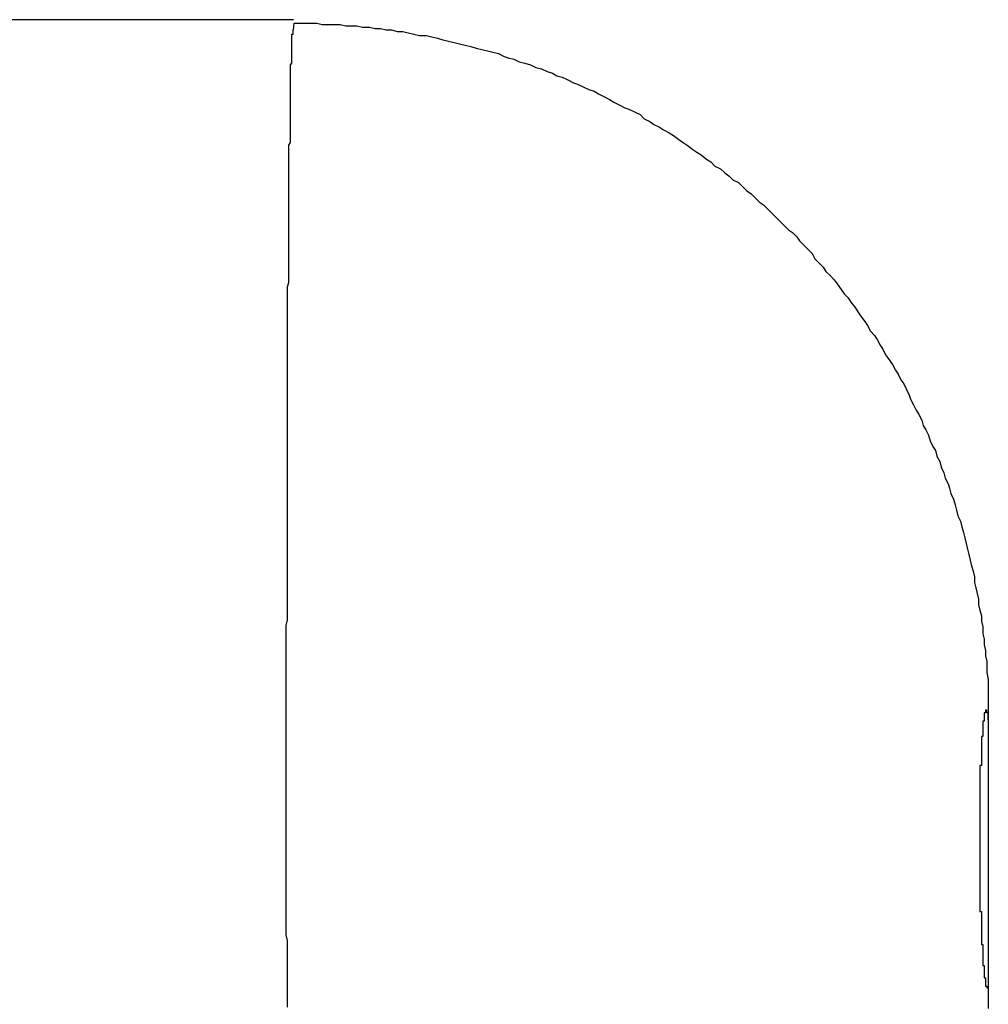
# Model space of a CAD drawing. Extents: x 0 to 1485, y 0 to 1050.
# Drawn here: x 951 to 952, y 587 to 588 of the extents above; entities that cross this region are included whole.
import ezdxf

# ---------------------------------------------------------------- set-up
doc = ezdxf.new("R2010")
doc.units = 0
doc.layers.get('0').update_dxf_attribs({"linetype": 'CONTINUOUS'})

msp = doc.modelspace()

# ---------------------------------------------------------------- linework, layer by layer
for p, q in [((951.4242, 587.67741), (942.42653, 587.67741)), ((951.4242, 587.67008), (951.42467, 587.67488))]:
    msp.add_line(p, q)
for points in [[(951.425, 587.675, 0), (951.429, 587.675, 0), (951.433, 587.675, 0), (951.437, 587.675, 0), (951.441, 587.675, 0), (951.445, 587.674, 0), (951.45, 587.674, 0), (951.454, 587.674, 0), (951.458, 587.674, 0), (951.462, 587.673, 0), (951.466, 587.673, 0), (951.47, 587.673, 0), (951.474, 587.672, 0), (951.479, 587.672, 0), (951.483, 587.671, 0), (951.487, 587.671, 0), (951.491, 587.67, 0), (951.495, 587.67, 0), (951.499, 587.669, 0), (951.503, 587.669, 0), (951.507, 587.668, 0), (951.511, 587.667, 0), (951.515, 587.666, 0), (951.52, 587.666, 0), (951.524, 587.665, 0), (951.528, 587.664, 0), (951.532, 587.663, 0), (951.536, 587.662, 0), (951.54, 587.661, 0), (951.544, 587.66, 0), (951.548, 587.659, 0), (951.552, 587.658, 0), (951.556, 587.657, 0), (951.56, 587.656, 0), (951.564, 587.655, 0), (951.568, 587.654, 0), (951.572, 587.653, 0), (951.576, 587.651, 0), (951.579, 587.65, 0), (951.583, 587.649, 0), (951.587, 587.647, 0), (951.591, 587.646, 0), (951.595, 587.645, 0), (951.599, 587.643, 0), (951.603, 587.642, 0), (951.607, 587.64, 0), (951.611, 587.639, 0), (951.614, 587.637, 0), (951.618, 587.636, 0), (951.622, 587.634, 0), (951.626, 587.632, 0), (951.629, 587.631, 0), (951.633, 587.629, 0), (951.637, 587.627, 0), (951.641, 587.626, 0), (951.644, 587.624, 0), (951.648, 587.622, 0), (951.652, 587.62, 0), (951.655, 587.618, 0), (951.659, 587.616, 0), (951.663, 587.614, 0), (951.666, 587.613, 0), (951.67, 587.611, 0), (951.674, 587.609, 0), (951.677, 587.606, 0), (951.681, 587.604, 0), (951.684, 587.602, 0), (951.688, 587.6, 0), (951.691, 587.598, 0), (951.695, 587.596, 0), (951.698, 587.594, 0), (951.702, 587.591, 0), (951.705, 587.589, 0), (951.708, 587.587, 0), (951.712, 587.584, 0), (951.715, 587.582, 0), (951.718, 587.58, 0), (951.722, 587.577, 0), (951.725, 587.575, 0), (951.728, 587.572, 0), (951.732, 587.57, 0), (951.735, 587.567, 0), (951.738, 587.565, 0), (951.741, 587.562, 0), (951.745, 587.56, 0), (951.748, 587.557, 0), (951.751, 587.554, 0), (951.754, 587.552, 0), (951.757, 587.549, 0), (951.76, 587.546, 0), (951.763, 587.544, 0), (951.766, 587.541, 0), (951.769, 587.538, 0), (951.772, 587.535, 0), (951.775, 587.532, 0), (951.778, 587.529, 0), (951.781, 587.526, 0), (951.784, 587.524, 0), (951.787, 587.521, 0), (951.789, 587.518, 0), (951.792, 587.515, 0), (951.795, 587.512, 0), (951.798, 587.509, 0), (951.8, 587.505, 0), (951.803, 587.502, 0), (951.806, 587.499, 0), (951.808, 587.496, 0), (951.811, 587.493, 0), (951.814, 587.49, 0), (951.816, 587.487, 0), (951.819, 587.483, 0), (951.821, 587.48, 0), (951.824, 587.477, 0), (951.826, 587.474, 0), (951.829, 587.47, 0), (951.831, 587.467, 0), (951.833, 587.464, 0), (951.836, 587.46, 0), (951.838, 587.457, 0), (951.84, 587.453, 0), (951.843, 587.45, 0), (951.845, 587.447, 0), (951.847, 587.443, 0), (951.849, 587.44, 0), (951.851, 587.436, 0), (951.853, 587.433, 0), (951.856, 587.429, 0), (951.858, 587.425, 0), (951.86, 587.422, 0), (951.862, 587.418, 0), (951.864, 587.415, 0), (951.866, 587.411, 0), (951.868, 587.407, 0), (951.869, 587.404, 0), (951.871, 587.4, 0), (951.873, 587.396, 0), (951.875, 587.393, 0), (951.877, 587.389, 0), (951.878, 587.385, 0), (951.88, 587.382, 0), (951.882, 587.378, 0), (951.883, 587.374, 0), (951.885, 587.37, 0), (951.887, 587.367, 0), (951.888, 587.363, 0), (951.89, 587.359, 0), (951.891, 587.355, 0), (951.893, 587.351, 0), (951.894, 587.347, 0), (951.896, 587.343, 0), (951.897, 587.34, 0), (951.898, 587.336, 0), (951.9, 587.332, 0), (951.901, 587.328, 0), (951.902, 587.324, 0), (951.903, 587.32, 0), (951.905, 587.316, 0), (951.906, 587.312, 0), (951.907, 587.308, 0), (951.908, 587.304, 0), (951.909, 587.3, 0), (951.91, 587.296, 0), (951.911, 587.292, 0), (951.912, 587.288, 0), (951.913, 587.284, 0), (951.914, 587.28, 0), (951.915, 587.276, 0), (951.915, 587.272, 0), (951.916, 587.268, 0), (951.917, 587.264, 0), (951.918, 587.26, 0), (951.918, 587.256, 0), (951.919, 587.252, 0), (951.92, 587.248, 0), (951.92, 587.244, 0), (951.921, 587.24, 0), (951.921, 587.235, 0), (951.922, 587.231, 0), (951.922, 587.227, 0), (951.923, 587.223, 0), (951.923, 587.219, 0), (951.924, 587.215, 0), (951.924, 587.211, 0), (951.924, 587.207, 0), (951.925, 587.202, 0), (951.925, 587.198, 0), (951.925, 587.194, 0), (951.925, 587.19, 0), (951.925, 587.186, 0), (951.925, 587.182, 0), (951.925, 587.178, 0), (951.925, 587.173, 0)], [(951.42, 586.966, 0), (951.42, 586.971, 0), (951.42, 586.975, 0), (951.42, 586.979, 0), (951.42, 586.984, 0), (951.42, 586.988, 0), (951.42, 586.992, 0), (951.42, 586.997, 0), (951.42, 587.001, 0), (951.42, 587.005, 0), (951.42, 587.01, 0), (951.42, 587.014, 0), (951.419, 587.018, 0), (951.419, 587.023, 0), (951.419, 587.027, 0), (951.419, 587.032, 0), (951.419, 587.036, 0), (951.419, 587.04, 0), (951.419, 587.045, 0), (951.419, 587.049, 0), (951.419, 587.054, 0), (951.419, 587.058, 0), (951.419, 587.062, 0), (951.419, 587.067, 0), (951.419, 587.071, 0), (951.419, 587.076, 0), (951.419, 587.08, 0), (951.419, 587.084, 0), (951.419, 587.089, 0), (951.419, 587.093, 0), (951.419, 587.098, 0), (951.419, 587.102, 0), (951.419, 587.106, 0), (951.419, 587.111, 0), (951.419, 587.115, 0), (951.419, 587.12, 0), (951.419, 587.124, 0), (951.419, 587.128, 0), (951.419, 587.133, 0), (951.419, 587.137, 0), (951.419, 587.142, 0), (951.419, 587.146, 0), (951.419, 587.15, 0), (951.419, 587.155, 0), (951.419, 587.159, 0), (951.419, 587.163, 0), (951.419, 587.168, 0), (951.419, 587.172, 0), (951.419, 587.177, 0), (951.419, 587.181, 0), (951.419, 587.185, 0), (951.419, 587.19, 0), (951.419, 587.194, 0), (951.419, 587.198, 0), (951.419, 587.203, 0), (951.419, 587.207, 0), (951.419, 587.211, 0), (951.419, 587.216, 0), (951.419, 587.22, 0), (951.419, 587.224, 0), (951.419, 587.228, 0), (951.419, 587.233, 0), (951.419, 587.237, 0), (951.419, 587.241, 0), (951.42, 587.245, 0), (951.42, 587.25, 0), (951.42, 587.254, 0), (951.42, 587.258, 0), (951.42, 587.262, 0), (951.42, 587.267, 0), (951.42, 587.271, 0), (951.42, 587.275, 0), (951.42, 587.279, 0), (951.42, 587.283, 0), (951.42, 587.287, 0), (951.42, 587.292, 0), (951.42, 587.296, 0), (951.42, 587.3, 0), (951.42, 587.304, 0), (951.42, 587.308, 0), (951.42, 587.312, 0), (951.42, 587.316, 0), (951.42, 587.32, 0), (951.42, 587.324, 0), (951.42, 587.328, 0), (951.42, 587.332, 0), (951.42, 587.336, 0), (951.42, 587.34, 0), (951.42, 587.344, 0), (951.42, 587.348, 0), (951.42, 587.352, 0), (951.42, 587.356, 0), (951.42, 587.36, 0), (951.42, 587.364, 0), (951.42, 587.368, 0), (951.42, 587.371, 0), (951.42, 587.375, 0), (951.42, 587.379, 0), (951.42, 587.383, 0), (951.42, 587.387, 0), (951.42, 587.39, 0), (951.42, 587.394, 0), (951.42, 587.398, 0), (951.42, 587.402, 0), (951.42, 587.405, 0), (951.42, 587.409, 0), (951.42, 587.413, 0), (951.42, 587.416, 0), (951.42, 587.42, 0), (951.42, 587.424, 0), (951.42, 587.427, 0), (951.42, 587.431, 0), (951.42, 587.434, 0), (951.42, 587.438, 0), (951.42, 587.441, 0), (951.42, 587.445, 0), (951.42, 587.448, 0), (951.42, 587.452, 0), (951.42, 587.455, 0), (951.42, 587.458, 0), (951.42, 587.462, 0), (951.42, 587.465, 0), (951.42, 587.469, 0), (951.42, 587.472, 0), (951.42, 587.475, 0), (951.42, 587.478, 0), (951.42, 587.482, 0), (951.42, 587.485, 0), (951.421, 587.488, 0), (951.421, 587.491, 0), (951.421, 587.494, 0), (951.421, 587.498, 0), (951.421, 587.501, 0), (951.421, 587.504, 0), (951.421, 587.507, 0), (951.421, 587.51, 0), (951.421, 587.513, 0), (951.421, 587.516, 0), (951.421, 587.519, 0), (951.421, 587.522, 0), (951.421, 587.525, 0), (951.421, 587.528, 0), (951.421, 587.531, 0), (951.421, 587.534, 0), (951.421, 587.536, 0), (951.421, 587.539, 0), (951.421, 587.542, 0), (951.421, 587.545, 0), (951.421, 587.548, 0), (951.421, 587.55, 0), (951.421, 587.553, 0), (951.421, 587.556, 0), (951.421, 587.559, 0), (951.421, 587.561, 0), (951.421, 587.564, 0), (951.421, 587.566, 0), (951.421, 587.569, 0), (951.421, 587.572, 0), (951.421, 587.574, 0), (951.421, 587.577, 0), (951.421, 587.579, 0), (951.421, 587.582, 0), (951.421, 587.584, 0), (951.421, 587.587, 0), (951.422, 587.589, 0), (951.422, 587.591, 0), (951.422, 587.594, 0), (951.422, 587.596, 0), (951.422, 587.598, 0), (951.422, 587.601, 0), (951.422, 587.603, 0), (951.422, 587.605, 0), (951.422, 587.607, 0), (951.422, 587.609, 0), (951.422, 587.611, 0), (951.422, 587.613, 0), (951.422, 587.616, 0), (951.422, 587.618, 0), (951.422, 587.62, 0), (951.422, 587.621, 0), (951.422, 587.623, 0), (951.422, 587.625, 0), (951.422, 587.627, 0), (951.422, 587.629, 0), (951.422, 587.631, 0), (951.422, 587.632, 0), (951.422, 587.634, 0), (951.422, 587.636, 0), (951.422, 587.637, 0), (951.422, 587.639, 0), (951.422, 587.64, 0), (951.422, 587.642, 0), (951.422, 587.643, 0), (951.422, 587.645, 0), (951.423, 587.646, 0), (951.423, 587.647, 0), (951.423, 587.649, 0), (951.423, 587.65, 0), (951.423, 587.651, 0), (951.423, 587.652, 0), (951.423, 587.653, 0), (951.423, 587.654, 0), (951.423, 587.655, 0), (951.423, 587.656, 0), (951.423, 587.657, 0), (951.423, 587.658, 0), (951.423, 587.659, 0), (951.423, 587.66, 0), (951.423, 587.661, 0), (951.423, 587.661, 0), (951.423, 587.662, 0), (951.423, 587.663, 0), (951.423, 587.663, 0), (951.423, 587.664, 0), (951.423, 587.664, 0), (951.423, 587.665, 0), (951.423, 587.665, 0), (951.423, 587.666, 0), (951.423, 587.666, 0), (951.423, 587.666, 0), (951.423, 587.667, 0), (951.424, 587.667, 0), (951.424, 587.667, 0), (951.424, 587.668, 0), (951.424, 587.668, 0), (951.424, 587.668, 0), (951.424, 587.668, 0), (951.424, 587.669, 0), (951.424, 587.669, 0), (951.424, 587.669, 0), (951.424, 587.669, 0), (951.424, 587.669, 0), (951.424, 587.669, 0), (951.424, 587.669, 0), (951.424, 587.67, 0), (951.424, 587.67, 0), (951.424, 587.67, 0), (951.424, 587.67, 0), (951.424, 587.67, 0), (951.424, 587.67, 0)], [(951.922, 587.176, 0), (951.922, 587.176, 0), (951.922, 587.176, 0), (951.922, 587.176, 0), (951.922, 587.176, 0), (951.922, 587.176, 0), (951.922, 587.176, 0), (951.922, 587.176, 0), (951.922, 587.176, 0), (951.922, 587.176, 0), (951.922, 587.176, 0), (951.922, 587.175, 0), (951.922, 587.175, 0), (951.922, 587.175, 0), (951.922, 587.175, 0), (951.922, 587.175, 0), (951.922, 587.175, 0), (951.922, 587.175, 0), (951.922, 587.175, 0), (951.922, 587.175, 0), (951.922, 587.175, 0), (951.922, 587.175, 0), (951.922, 587.175, 0), (951.922, 587.174, 0), (951.922, 587.174, 0), (951.922, 587.174, 0), (951.922, 587.174, 0), (951.922, 587.174, 0), (951.922, 587.174, 0), (951.922, 587.174, 0), (951.922, 587.174, 0), (951.922, 587.174, 0), (951.922, 587.174, 0), (951.922, 587.174, 0), (951.922, 587.173, 0), (951.922, 587.173, 0), (951.922, 587.173, 0), (951.922, 587.173, 0), (951.922, 587.173, 0), (951.922, 587.173, 0), (951.922, 587.173, 0), (951.922, 587.173, 0), (951.922, 587.173, 0), (951.922, 587.173, 0), (951.922, 587.173, 0), (951.922, 587.172, 0), (951.922, 587.172, 0), (951.922, 587.172, 0), (951.922, 587.172, 0), (951.922, 587.172, 0), (951.921, 587.172, 0), (951.921, 587.172, 0), (951.921, 587.172, 0), (951.921, 587.172, 0), (951.921, 587.171, 0), (951.921, 587.171, 0), (951.921, 587.171, 0), (951.921, 587.171, 0), (951.921, 587.171, 0), (951.921, 587.171, 0), (951.921, 587.171, 0), (951.921, 587.171, 0), (951.921, 587.171, 0), (951.921, 587.17, 0), (951.921, 587.17, 0), (951.921, 587.17, 0), (951.921, 587.17, 0), (951.921, 587.17, 0), (951.921, 587.17, 0), (951.921, 587.17, 0), (951.921, 587.17, 0), (951.921, 587.17, 0), (951.921, 587.169, 0), (951.921, 587.169, 0), (951.921, 587.169, 0), (951.921, 587.169, 0), (951.921, 587.169, 0), (951.921, 587.169, 0), (951.921, 587.169, 0), (951.921, 587.169, 0), (951.921, 587.168, 0), (951.921, 587.168, 0), (951.921, 587.168, 0), (951.921, 587.168, 0), (951.921, 587.168, 0), (951.921, 587.168, 0), (951.921, 587.168, 0), (951.921, 587.168, 0), (951.921, 587.167, 0), (951.921, 587.167, 0), (951.921, 587.167, 0), (951.921, 587.167, 0), (951.921, 587.167, 0), (951.921, 587.167, 0), (951.921, 587.167, 0), (951.921, 587.167, 0), (951.921, 587.166, 0), (951.921, 587.166, 0), (951.921, 587.166, 0), (951.921, 587.166, 0), (951.921, 587.166, 0), (951.921, 587.166, 0), (951.921, 587.166, 0), (951.921, 587.166, 0), (951.921, 587.165, 0), (951.921, 587.165, 0), (951.921, 587.165, 0), (951.921, 587.165, 0), (951.921, 587.165, 0), (951.921, 587.165, 0), (951.921, 587.165, 0), (951.921, 587.164, 0), (951.921, 587.164, 0), (951.921, 587.164, 0), (951.921, 587.164, 0), (951.921, 587.164, 0), (951.921, 587.164, 0), (951.921, 587.164, 0), (951.921, 587.163, 0), (951.921, 587.163, 0), (951.921, 587.163, 0), (951.921, 587.163, 0), (951.921, 587.163, 0), (951.921, 587.163, 0), (951.921, 587.163, 0), (951.921, 587.162, 0), (951.921, 587.162, 0), (951.921, 587.162, 0)], [(951.924, 587.18, 0), (951.924, 587.18, 0), (951.924, 587.18, 0), (951.924, 587.18, 0), (951.924, 587.18, 0), (951.924, 587.18, 0), (951.924, 587.18, 0), (951.924, 587.18, 0), (951.924, 587.18, 0), (951.924, 587.18, 0), (951.924, 587.18, 0), (951.924, 587.18, 0), (951.924, 587.18, 0), (951.924, 587.18, 0), (951.924, 587.18, 0), (951.924, 587.18, 0), (951.924, 587.18, 0), (951.924, 587.18, 0), (951.924, 587.18, 0), (951.924, 587.18, 0), (951.924, 587.18, 0), (951.924, 587.18, 0), (951.924, 587.18, 0), (951.924, 587.18, 0), (951.924, 587.18, 0), (951.924, 587.18, 0), (951.924, 587.18, 0), (951.923, 587.18, 0), (951.923, 587.18, 0), (951.923, 587.18, 0), (951.923, 587.18, 0), (951.923, 587.18, 0), (951.923, 587.18, 0), (951.923, 587.18, 0), (951.923, 587.18, 0), (951.923, 587.18, 0), (951.923, 587.18, 0), (951.923, 587.18, 0), (951.923, 587.18, 0), (951.923, 587.18, 0), (951.923, 587.18, 0), (951.923, 587.18, 0), (951.923, 587.18, 0), (951.923, 587.18, 0), (951.923, 587.18, 0), (951.923, 587.18, 0), (951.923, 587.18, 0), (951.923, 587.18, 0), (951.923, 587.18, 0), (951.923, 587.18, 0), (951.923, 587.18, 0), (951.923, 587.18, 0), (951.923, 587.18, 0), (951.923, 587.18, 0), (951.923, 587.18, 0), (951.923, 587.18, 0), (951.923, 587.179, 0), (951.923, 587.179, 0), (951.923, 587.179, 0), (951.923, 587.179, 0), (951.923, 587.179, 0), (951.923, 587.179, 0), (951.923, 587.179, 0), (951.923, 587.179, 0), (951.923, 587.179, 0), (951.923, 587.179, 0), (951.923, 587.179, 0), (951.923, 587.179, 0), (951.923, 587.179, 0), (951.923, 587.179, 0), (951.923, 587.179, 0), (951.923, 587.179, 0), (951.923, 587.179, 0), (951.923, 587.179, 0), (951.923, 587.179, 0), (951.923, 587.179, 0), (951.923, 587.179, 0), (951.923, 587.179, 0), (951.923, 587.179, 0), (951.923, 587.179, 0), (951.923, 587.179, 0), (951.923, 587.179, 0), (951.923, 587.179, 0), (951.923, 587.179, 0), (951.923, 587.179, 0), (951.923, 587.179, 0), (951.923, 587.179, 0), (951.923, 587.179, 0), (951.923, 587.178, 0), (951.923, 587.178, 0), (951.923, 587.178, 0), (951.923, 587.178, 0), (951.923, 587.178, 0), (951.923, 587.178, 0), (951.923, 587.178, 0), (951.923, 587.178, 0), (951.923, 587.178, 0), (951.923, 587.178, 0), (951.923, 587.178, 0), (951.922, 587.178, 0), (951.922, 587.178, 0), (951.922, 587.178, 0), (951.922, 587.178, 0), (951.922, 587.178, 0), (951.922, 587.178, 0), (951.922, 587.178, 0), (951.922, 587.178, 0), (951.922, 587.178, 0), (951.922, 587.177, 0), (951.922, 587.177, 0), (951.922, 587.177, 0), (951.922, 587.177, 0), (951.922, 587.177, 0), (951.922, 587.177, 0), (951.922, 587.177, 0), (951.922, 587.177, 0), (951.922, 587.177, 0), (951.922, 587.177, 0), (951.922, 587.177, 0), (951.922, 587.177, 0), (951.922, 587.177, 0), (951.922, 587.177, 0), (951.922, 587.177, 0), (951.922, 587.177, 0), (951.922, 587.176, 0), (951.922, 587.176, 0), (951.922, 587.176, 0), (951.922, 587.176, 0)], [(951.925, 587.173, 0), (951.925, 587.174, 0), (951.925, 587.174, 0), (951.925, 587.174, 0), (951.925, 587.174, 0), (951.925, 587.174, 0), (951.925, 587.174, 0), (951.925, 587.174, 0), (951.925, 587.174, 0), (951.925, 587.174, 0), (951.925, 587.174, 0), (951.925, 587.174, 0), (951.925, 587.174, 0), (951.925, 587.174, 0), (951.925, 587.175, 0), (951.925, 587.175, 0), (951.925, 587.175, 0), (951.925, 587.175, 0), (951.925, 587.175, 0), (951.925, 587.175, 0), (951.925, 587.175, 0), (951.925, 587.175, 0), (951.925, 587.175, 0), (951.925, 587.175, 0), (951.925, 587.175, 0), (951.925, 587.175, 0), (951.925, 587.175, 0), (951.925, 587.175, 0), (951.925, 587.176, 0), (951.925, 587.176, 0), (951.925, 587.176, 0), (951.925, 587.176, 0), (951.925, 587.176, 0), (951.925, 587.176, 0), (951.925, 587.176, 0), (951.925, 587.176, 0), (951.925, 587.176, 0), (951.925, 587.176, 0), (951.925, 587.176, 0), (951.925, 587.176, 0), (951.925, 587.176, 0), (951.925, 587.176, 0), (951.925, 587.176, 0), (951.925, 587.176, 0), (951.925, 587.177, 0), (951.925, 587.177, 0), (951.925, 587.177, 0), (951.925, 587.177, 0), (951.925, 587.177, 0), (951.925, 587.177, 0), (951.925, 587.177, 0), (951.925, 587.177, 0), (951.925, 587.177, 0), (951.925, 587.177, 0), (951.925, 587.177, 0), (951.925, 587.177, 0), (951.925, 587.177, 0), (951.925, 587.177, 0), (951.925, 587.177, 0), (951.925, 587.177, 0), (951.925, 587.177, 0), (951.925, 587.177, 0), (951.925, 587.177, 0), (951.925, 587.178, 0), (951.925, 587.178, 0), (951.925, 587.178, 0), (951.925, 587.178, 0), (951.925, 587.178, 0), (951.925, 587.178, 0), (951.925, 587.178, 0), (951.925, 587.178, 0), (951.925, 587.178, 0), (951.925, 587.178, 0), (951.925, 587.178, 0), (951.924, 587.178, 0), (951.924, 587.178, 0), (951.924, 587.178, 0), (951.924, 587.178, 0), (951.924, 587.178, 0), (951.924, 587.178, 0), (951.924, 587.178, 0), (951.924, 587.178, 0), (951.924, 587.178, 0), (951.924, 587.178, 0), (951.924, 587.178, 0), (951.924, 587.178, 0), (951.924, 587.178, 0), (951.924, 587.179, 0), (951.924, 587.179, 0), (951.924, 587.179, 0), (951.924, 587.179, 0), (951.924, 587.179, 0), (951.924, 587.179, 0), (951.924, 587.179, 0), (951.924, 587.179, 0), (951.924, 587.179, 0), (951.924, 587.179, 0), (951.924, 587.179, 0), (951.924, 587.179, 0), (951.924, 587.179, 0), (951.924, 587.179, 0), (951.924, 587.179, 0), (951.924, 587.179, 0), (951.924, 587.179, 0), (951.924, 587.179, 0), (951.924, 587.179, 0), (951.924, 587.179, 0), (951.924, 587.179, 0), (951.924, 587.179, 0), (951.924, 587.179, 0), (951.924, 587.179, 0), (951.924, 587.179, 0), (951.924, 587.179, 0), (951.924, 587.179, 0), (951.924, 587.179, 0), (951.924, 587.179, 0), (951.924, 587.179, 0), (951.924, 587.179, 0), (951.924, 587.179, 0), (951.924, 587.179, 0), (951.924, 587.179, 0), (951.924, 587.179, 0), (951.924, 587.179, 0), (951.924, 587.18, 0), (951.924, 587.18, 0), (951.924, 587.18, 0), (951.924, 587.18, 0), (951.924, 587.18, 0)], [(951.925, 587.173, 0), (951.925, 587.172, 0), (951.925, 587.17, 0), (951.925, 587.169, 0), (951.925, 587.167, 0), (951.925, 587.166, 0), (951.925, 587.164, 0), (951.925, 587.163, 0), (951.925, 587.161, 0), (951.925, 587.16, 0), (951.925, 587.158, 0), (951.925, 587.157, 0), (951.925, 587.155, 0), (951.925, 587.154, 0), (951.925, 587.152, 0), (951.925, 587.151, 0), (951.925, 587.149, 0), (951.925, 587.148, 0), (951.925, 587.146, 0), (951.925, 587.145, 0), (951.925, 587.143, 0), (951.925, 587.142, 0), (951.925, 587.14, 0), (951.925, 587.139, 0), (951.925, 587.137, 0), (951.925, 587.136, 0), (951.925, 587.134, 0), (951.925, 587.133, 0), (951.925, 587.131, 0), (951.925, 587.13, 0), (951.925, 587.128, 0), (951.925, 587.127, 0), (951.925, 587.125, 0), (951.925, 587.124, 0), (951.925, 587.122, 0), (951.925, 587.121, 0), (951.925, 587.119, 0), (951.925, 587.118, 0), (951.925, 587.116, 0), (951.925, 587.114, 0), (951.925, 587.113, 0), (951.925, 587.111, 0), (951.925, 587.11, 0), (951.925, 587.108, 0), (951.925, 587.107, 0), (951.925, 587.105, 0), (951.925, 587.104, 0), (951.925, 587.102, 0), (951.925, 587.101, 0), (951.925, 587.099, 0), (951.925, 587.098, 0), (951.925, 587.096, 0), (951.925, 587.095, 0), (951.925, 587.093, 0), (951.925, 587.092, 0), (951.925, 587.09, 0), (951.925, 587.089, 0), (951.925, 587.087, 0), (951.925, 587.086, 0), (951.925, 587.084, 0), (951.925, 587.083, 0), (951.925, 587.081, 0), (951.925, 587.08, 0), (951.925, 587.078, 0), (951.925, 587.077, 0), (951.925, 587.075, 0), (951.925, 587.074, 0), (951.925, 587.072, 0), (951.925, 587.071, 0), (951.925, 587.069, 0), (951.925, 587.068, 0), (951.925, 587.066, 0), (951.925, 587.065, 0), (951.925, 587.063, 0), (951.925, 587.062, 0), (951.925, 587.06, 0), (951.925, 587.058, 0), (951.925, 587.057, 0), (951.925, 587.055, 0), (951.925, 587.054, 0), (951.925, 587.052, 0), (951.925, 587.051, 0), (951.925, 587.049, 0), (951.925, 587.048, 0), (951.925, 587.046, 0), (951.925, 587.045, 0), (951.925, 587.043, 0), (951.925, 587.042, 0), (951.925, 587.04, 0), (951.925, 587.039, 0), (951.925, 587.037, 0), (951.925, 587.036, 0), (951.925, 587.034, 0), (951.925, 587.033, 0), (951.925, 587.031, 0), (951.925, 587.03, 0), (951.925, 587.028, 0), (951.925, 587.027, 0), (951.925, 587.025, 0), (951.925, 587.024, 0), (951.925, 587.022, 0), (951.925, 587.021, 0), (951.925, 587.019, 0), (951.925, 587.018, 0), (951.925, 587.016, 0), (951.925, 587.015, 0), (951.925, 587.013, 0), (951.925, 587.012, 0), (951.925, 587.01, 0), (951.925, 587.009, 0), (951.925, 587.007, 0), (951.925, 587.006, 0), (951.925, 587.004, 0), (951.925, 587.003, 0), (951.925, 587.001, 0), (951.925, 586.999, 0), (951.925, 586.998, 0), (951.925, 586.996, 0), (951.925, 586.995, 0), (951.925, 586.993, 0), (951.925, 586.992, 0), (951.925, 586.99, 0), (951.925, 586.989, 0), (951.925, 586.987, 0), (951.925, 586.986, 0), (951.925, 586.984, 0), (951.925, 586.983, 0), (951.925, 586.981, 0)], [(951.921, 587.162, 0), (951.921, 587.162, 0), (951.921, 587.162, 0), (951.921, 587.162, 0), (951.921, 587.161, 0), (951.921, 587.161, 0), (951.921, 587.161, 0), (951.921, 587.161, 0), (951.921, 587.161, 0), (951.921, 587.161, 0), (951.92, 587.161, 0), (951.92, 587.16, 0), (951.92, 587.16, 0), (951.92, 587.16, 0), (951.92, 587.16, 0), (951.92, 587.16, 0), (951.92, 587.16, 0), (951.92, 587.159, 0), (951.92, 587.159, 0), (951.92, 587.159, 0), (951.92, 587.159, 0), (951.92, 587.159, 0), (951.92, 587.159, 0), (951.92, 587.158, 0), (951.92, 587.158, 0), (951.92, 587.158, 0), (951.92, 587.158, 0), (951.92, 587.158, 0), (951.92, 587.158, 0), (951.92, 587.157, 0), (951.92, 587.157, 0), (951.92, 587.157, 0), (951.92, 587.157, 0), (951.92, 587.157, 0), (951.92, 587.157, 0), (951.92, 587.156, 0), (951.92, 587.156, 0), (951.92, 587.156, 0), (951.92, 587.156, 0), (951.92, 587.156, 0), (951.92, 587.156, 0), (951.92, 587.155, 0), (951.92, 587.155, 0), (951.92, 587.155, 0), (951.92, 587.155, 0), (951.92, 587.155, 0), (951.92, 587.155, 0), (951.92, 587.154, 0), (951.92, 587.154, 0), (951.92, 587.154, 0), (951.92, 587.154, 0), (951.92, 587.154, 0), (951.92, 587.153, 0), (951.92, 587.153, 0), (951.92, 587.153, 0), (951.92, 587.153, 0), (951.92, 587.153, 0), (951.92, 587.153, 0), (951.92, 587.152, 0), (951.92, 587.152, 0), (951.92, 587.152, 0), (951.92, 587.152, 0), (951.92, 587.152, 0), (951.92, 587.151, 0), (951.92, 587.151, 0), (951.92, 587.151, 0), (951.92, 587.151, 0), (951.92, 587.151, 0), (951.92, 587.151, 0), (951.92, 587.15, 0), (951.92, 587.15, 0), (951.92, 587.15, 0), (951.92, 587.15, 0), (951.92, 587.15, 0), (951.92, 587.149, 0), (951.92, 587.149, 0), (951.92, 587.149, 0), (951.92, 587.149, 0), (951.92, 587.149, 0), (951.92, 587.148, 0), (951.92, 587.148, 0), (951.92, 587.148, 0), (951.92, 587.148, 0), (951.92, 587.148, 0), (951.92, 587.147, 0), (951.92, 587.147, 0), (951.92, 587.147, 0), (951.92, 587.147, 0), (951.92, 587.147, 0), (951.92, 587.146, 0), (951.92, 587.146, 0), (951.92, 587.146, 0), (951.92, 587.146, 0), (951.92, 587.146, 0), (951.92, 587.145, 0), (951.92, 587.145, 0), (951.92, 587.145, 0), (951.92, 587.145, 0), (951.92, 587.145, 0), (951.92, 587.144, 0), (951.92, 587.144, 0), (951.92, 587.144, 0), (951.92, 587.144, 0), (951.92, 587.144, 0), (951.92, 587.143, 0), (951.92, 587.143, 0), (951.92, 587.143, 0), (951.92, 587.143, 0), (951.92, 587.143, 0), (951.92, 587.142, 0), (951.92, 587.142, 0), (951.92, 587.142, 0), (951.92, 587.142, 0), (951.92, 587.142, 0), (951.92, 587.141, 0), (951.92, 587.141, 0), (951.92, 587.141, 0), (951.92, 587.141, 0), (951.92, 587.141, 0), (951.92, 587.14, 0), (951.92, 587.14, 0), (951.92, 587.14, 0), (951.919, 587.14, 0), (951.919, 587.139, 0), (951.919, 587.139, 0), (951.919, 587.139, 0), (951.919, 587.139, 0), (951.919, 587.139, 0)], [(951.919, 587.139, 0), (951.919, 587.138, 0), (951.919, 587.138, 0), (951.919, 587.138, 0), (951.919, 587.138, 0), (951.919, 587.138, 0), (951.919, 587.137, 0), (951.919, 587.137, 0), (951.919, 587.137, 0), (951.919, 587.137, 0), (951.919, 587.136, 0), (951.919, 587.136, 0), (951.919, 587.136, 0), (951.919, 587.136, 0), (951.919, 587.136, 0), (951.919, 587.135, 0), (951.919, 587.135, 0), (951.919, 587.135, 0), (951.919, 587.135, 0), (951.919, 587.135, 0), (951.919, 587.134, 0), (951.919, 587.134, 0), (951.919, 587.134, 0), (951.919, 587.134, 0), (951.919, 587.133, 0), (951.919, 587.133, 0), (951.919, 587.133, 0), (951.919, 587.133, 0), (951.919, 587.132, 0), (951.919, 587.132, 0), (951.919, 587.132, 0), (951.919, 587.132, 0), (951.919, 587.132, 0), (951.919, 587.131, 0), (951.919, 587.131, 0), (951.919, 587.131, 0), (951.919, 587.131, 0), (951.919, 587.13, 0), (951.919, 587.13, 0), (951.919, 587.13, 0), (951.919, 587.13, 0), (951.919, 587.13, 0), (951.919, 587.129, 0), (951.919, 587.129, 0), (951.919, 587.129, 0), (951.919, 587.129, 0), (951.919, 587.128, 0), (951.919, 587.128, 0), (951.919, 587.128, 0), (951.919, 587.128, 0), (951.919, 587.127, 0), (951.919, 587.127, 0), (951.919, 587.127, 0), (951.919, 587.127, 0), (951.919, 587.126, 0), (951.919, 587.126, 0), (951.919, 587.126, 0), (951.919, 587.126, 0), (951.919, 587.126, 0), (951.919, 587.125, 0), (951.919, 587.125, 0), (951.919, 587.125, 0), (951.919, 587.125, 0), (951.919, 587.124, 0), (951.919, 587.124, 0), (951.919, 587.124, 0), (951.919, 587.124, 0), (951.919, 587.123, 0), (951.919, 587.123, 0), (951.919, 587.123, 0), (951.919, 587.123, 0), (951.919, 587.122, 0), (951.919, 587.122, 0), (951.919, 587.122, 0), (951.919, 587.122, 0), (951.919, 587.121, 0), (951.919, 587.121, 0), (951.919, 587.121, 0), (951.919, 587.121, 0), (951.919, 587.121, 0), (951.919, 587.12, 0), (951.919, 587.12, 0), (951.919, 587.12, 0), (951.919, 587.12, 0), (951.919, 587.119, 0), (951.919, 587.119, 0), (951.919, 587.119, 0), (951.919, 587.119, 0), (951.919, 587.118, 0), (951.919, 587.118, 0), (951.919, 587.118, 0), (951.919, 587.118, 0), (951.919, 587.117, 0), (951.919, 587.117, 0), (951.919, 587.117, 0), (951.919, 587.117, 0), (951.919, 587.116, 0), (951.919, 587.116, 0), (951.919, 587.116, 0), (951.919, 587.116, 0), (951.919, 587.115, 0), (951.919, 587.115, 0), (951.919, 587.115, 0), (951.919, 587.115, 0), (951.919, 587.114, 0), (951.919, 587.114, 0), (951.919, 587.114, 0), (951.919, 587.114, 0), (951.919, 587.113, 0), (951.919, 587.113, 0), (951.919, 587.113, 0), (951.919, 587.113, 0), (951.919, 587.112, 0), (951.919, 587.112, 0), (951.919, 587.112, 0), (951.919, 587.112, 0), (951.919, 587.111, 0), (951.919, 587.111, 0), (951.919, 587.111, 0), (951.919, 587.111, 0), (951.919, 587.11, 0), (951.919, 587.11, 0), (951.919, 587.11, 0), (951.919, 587.11, 0), (951.919, 587.109, 0), (951.919, 587.109, 0), (951.919, 587.109, 0), (951.919, 587.109, 0)], [(951.919, 587.109, 0), (951.919, 587.108, 0), (951.919, 587.108, 0), (951.919, 587.108, 0), (951.919, 587.108, 0), (951.919, 587.107, 0), (951.919, 587.107, 0), (951.919, 587.107, 0), (951.919, 587.107, 0), (951.919, 587.106, 0), (951.919, 587.106, 0), (951.919, 587.106, 0), (951.919, 587.106, 0), (951.919, 587.105, 0), (951.919, 587.105, 0), (951.919, 587.105, 0), (951.919, 587.105, 0), (951.919, 587.104, 0), (951.919, 587.104, 0), (951.919, 587.104, 0), (951.919, 587.104, 0), (951.919, 587.103, 0), (951.919, 587.103, 0), (951.919, 587.103, 0), (951.919, 587.102, 0), (951.919, 587.102, 0), (951.919, 587.102, 0), (951.919, 587.102, 0), (951.919, 587.101, 0), (951.919, 587.101, 0), (951.919, 587.101, 0), (951.919, 587.101, 0), (951.919, 587.1, 0), (951.919, 587.1, 0), (951.919, 587.1, 0), (951.919, 587.1, 0), (951.919, 587.099, 0), (951.919, 587.099, 0), (951.919, 587.099, 0), (951.919, 587.099, 0), (951.919, 587.098, 0), (951.919, 587.098, 0), (951.919, 587.098, 0), (951.919, 587.098, 0), (951.919, 587.097, 0), (951.919, 587.097, 0), (951.919, 587.097, 0), (951.919, 587.096, 0), (951.919, 587.096, 0), (951.919, 587.096, 0), (951.919, 587.096, 0), (951.919, 587.095, 0), (951.919, 587.095, 0), (951.919, 587.095, 0), (951.919, 587.095, 0), (951.919, 587.094, 0), (951.919, 587.094, 0), (951.919, 587.094, 0), (951.919, 587.094, 0), (951.919, 587.093, 0), (951.919, 587.093, 0), (951.919, 587.093, 0), (951.919, 587.093, 0), (951.919, 587.092, 0), (951.919, 587.092, 0), (951.919, 587.092, 0), (951.919, 587.091, 0), (951.919, 587.091, 0), (951.919, 587.091, 0), (951.919, 587.091, 0), (951.919, 587.09, 0), (951.919, 587.09, 0), (951.919, 587.09, 0), (951.919, 587.09, 0), (951.919, 587.089, 0), (951.919, 587.089, 0), (951.919, 587.089, 0), (951.919, 587.089, 0), (951.919, 587.088, 0), (951.919, 587.088, 0), (951.919, 587.088, 0), (951.919, 587.088, 0), (951.919, 587.087, 0), (951.919, 587.087, 0), (951.919, 587.087, 0), (951.919, 587.086, 0), (951.919, 587.086, 0), (951.919, 587.086, 0), (951.919, 587.086, 0), (951.919, 587.085, 0), (951.919, 587.085, 0), (951.919, 587.085, 0), (951.919, 587.085, 0), (951.919, 587.084, 0), (951.919, 587.084, 0), (951.919, 587.084, 0), (951.919, 587.084, 0), (951.919, 587.083, 0), (951.919, 587.083, 0), (951.919, 587.083, 0), (951.919, 587.082, 0), (951.919, 587.082, 0), (951.919, 587.082, 0), (951.919, 587.082, 0), (951.919, 587.081, 0), (951.919, 587.081, 0), (951.919, 587.081, 0), (951.919, 587.081, 0), (951.919, 587.08, 0), (951.919, 587.08, 0), (951.919, 587.08, 0), (951.919, 587.08, 0), (951.919, 587.079, 0), (951.919, 587.079, 0), (951.919, 587.079, 0), (951.919, 587.078, 0), (951.919, 587.078, 0), (951.919, 587.078, 0), (951.919, 587.078, 0), (951.919, 587.077, 0), (951.919, 587.077, 0), (951.919, 587.077, 0), (951.919, 587.077, 0), (951.919, 587.076, 0), (951.919, 587.076, 0), (951.919, 587.076, 0), (951.919, 587.076, 0), (951.919, 587.075, 0)], [(951.919, 587.075, 0), (951.919, 587.075, 0), (951.919, 587.075, 0), (951.919, 587.075, 0), (951.919, 587.075, 0), (951.919, 587.074, 0), (951.919, 587.074, 0), (951.919, 587.074, 0), (951.919, 587.074, 0), (951.919, 587.074, 0), (951.919, 587.074, 0), (951.919, 587.074, 0), (951.919, 587.073, 0), (951.919, 587.073, 0), (951.919, 587.073, 0), (951.919, 587.073, 0), (951.919, 587.073, 0), (951.919, 587.073, 0), (951.919, 587.072, 0), (951.919, 587.072, 0), (951.919, 587.072, 0), (951.919, 587.072, 0), (951.919, 587.072, 0), (951.919, 587.072, 0), (951.919, 587.071, 0), (951.919, 587.071, 0), (951.919, 587.071, 0), (951.919, 587.071, 0), (951.919, 587.071, 0), (951.919, 587.071, 0), (951.919, 587.07, 0), (951.919, 587.07, 0), (951.919, 587.07, 0), (951.919, 587.07, 0), (951.919, 587.07, 0), (951.919, 587.07, 0), (951.919, 587.069, 0), (951.919, 587.069, 0), (951.919, 587.069, 0), (951.919, 587.069, 0), (951.919, 587.069, 0), (951.919, 587.069, 0), (951.919, 587.068, 0), (951.919, 587.068, 0), (951.919, 587.068, 0), (951.919, 587.068, 0), (951.919, 587.068, 0), (951.919, 587.068, 0), (951.919, 587.067, 0), (951.919, 587.067, 0), (951.919, 587.067, 0), (951.919, 587.067, 0), (951.919, 587.067, 0), (951.919, 587.067, 0), (951.919, 587.066, 0), (951.919, 587.066, 0), (951.919, 587.066, 0), (951.919, 587.066, 0), (951.919, 587.066, 0), (951.919, 587.066, 0), (951.919, 587.065, 0), (951.919, 587.065, 0), (951.919, 587.065, 0), (951.919, 587.065, 0), (951.919, 587.065, 0), (951.919, 587.065, 0), (951.919, 587.064, 0), (951.919, 587.064, 0), (951.919, 587.064, 0), (951.919, 587.064, 0), (951.919, 587.064, 0), (951.919, 587.064, 0), (951.919, 587.063, 0), (951.919, 587.063, 0), (951.919, 587.063, 0), (951.919, 587.063, 0), (951.919, 587.063, 0), (951.919, 587.063, 0), (951.919, 587.062, 0), (951.919, 587.062, 0), (951.919, 587.062, 0), (951.919, 587.062, 0), (951.919, 587.062, 0), (951.919, 587.062, 0), (951.919, 587.061, 0), (951.919, 587.061, 0), (951.919, 587.061, 0), (951.919, 587.061, 0), (951.919, 587.061, 0), (951.919, 587.061, 0), (951.919, 587.061, 0), (951.919, 587.06, 0), (951.919, 587.06, 0), (951.919, 587.06, 0), (951.919, 587.06, 0), (951.919, 587.06, 0), (951.919, 587.06, 0), (951.919, 587.059, 0), (951.919, 587.059, 0), (951.919, 587.059, 0), (951.919, 587.059, 0), (951.919, 587.059, 0), (951.919, 587.059, 0), (951.919, 587.058, 0), (951.919, 587.058, 0), (951.919, 587.058, 0), (951.919, 587.058, 0), (951.919, 587.058, 0), (951.919, 587.058, 0), (951.919, 587.057, 0), (951.919, 587.057, 0), (951.919, 587.057, 0), (951.919, 587.057, 0), (951.919, 587.057, 0), (951.919, 587.057, 0), (951.919, 587.056, 0), (951.919, 587.056, 0), (951.919, 587.056, 0), (951.919, 587.056, 0), (951.919, 587.056, 0), (951.919, 587.056, 0), (951.919, 587.056, 0), (951.919, 587.055, 0), (951.919, 587.055, 0), (951.919, 587.055, 0), (951.919, 587.055, 0), (951.919, 587.055, 0), (951.919, 587.055, 0)], [(951.919, 587.055, 0), (951.919, 587.054, 0), (951.919, 587.054, 0), (951.919, 587.054, 0), (951.919, 587.054, 0), (951.919, 587.053, 0), (951.919, 587.053, 0), (951.919, 587.053, 0), (951.919, 587.052, 0), (951.919, 587.052, 0), (951.919, 587.052, 0), (951.919, 587.052, 0), (951.919, 587.051, 0), (951.919, 587.051, 0), (951.919, 587.051, 0), (951.919, 587.051, 0), (951.919, 587.05, 0), (951.919, 587.05, 0), (951.919, 587.05, 0), (951.919, 587.05, 0), (951.919, 587.049, 0), (951.919, 587.049, 0), (951.919, 587.049, 0), (951.919, 587.049, 0), (951.919, 587.048, 0), (951.919, 587.048, 0), (951.919, 587.048, 0), (951.919, 587.048, 0), (951.919, 587.047, 0), (951.919, 587.047, 0), (951.919, 587.047, 0), (951.919, 587.047, 0), (951.919, 587.046, 0), (951.919, 587.046, 0), (951.919, 587.046, 0), (951.919, 587.046, 0), (951.919, 587.045, 0), (951.919, 587.045, 0), (951.919, 587.045, 0), (951.919, 587.045, 0), (951.919, 587.044, 0), (951.919, 587.044, 0), (951.919, 587.044, 0), (951.919, 587.044, 0), (951.919, 587.043, 0), (951.919, 587.043, 0), (951.919, 587.043, 0), (951.919, 587.043, 0), (951.919, 587.042, 0), (951.919, 587.042, 0), (951.919, 587.042, 0), (951.919, 587.042, 0), (951.919, 587.041, 0), (951.919, 587.041, 0), (951.919, 587.041, 0), (951.919, 587.041, 0), (951.919, 587.04, 0), (951.919, 587.04, 0), (951.919, 587.04, 0), (951.919, 587.04, 0), (951.919, 587.04, 0), (951.919, 587.039, 0), (951.919, 587.039, 0), (951.919, 587.039, 0), (951.919, 587.039, 0), (951.919, 587.038, 0), (951.919, 587.038, 0), (951.919, 587.038, 0), (951.919, 587.038, 0), (951.919, 587.037, 0), (951.919, 587.037, 0), (951.919, 587.037, 0), (951.919, 587.037, 0), (951.919, 587.036, 0), (951.919, 587.036, 0), (951.919, 587.036, 0), (951.919, 587.036, 0), (951.919, 587.035, 0), (951.92, 587.035, 0), (951.92, 587.035, 0), (951.92, 587.035, 0), (951.92, 587.034, 0), (951.92, 587.034, 0), (951.92, 587.034, 0), (951.92, 587.034, 0), (951.92, 587.033, 0), (951.92, 587.033, 0), (951.92, 587.033, 0), (951.92, 587.033, 0), (951.92, 587.033, 0), (951.92, 587.032, 0), (951.92, 587.032, 0), (951.92, 587.032, 0), (951.92, 587.032, 0), (951.92, 587.031, 0), (951.92, 587.031, 0), (951.92, 587.031, 0), (951.92, 587.031, 0), (951.92, 587.03, 0), (951.92, 587.03, 0), (951.92, 587.03, 0), (951.92, 587.03, 0), (951.92, 587.03, 0), (951.92, 587.029, 0), (951.92, 587.029, 0), (951.92, 587.029, 0), (951.92, 587.029, 0), (951.92, 587.028, 0), (951.92, 587.028, 0), (951.92, 587.028, 0), (951.92, 587.028, 0), (951.92, 587.027, 0), (951.92, 587.027, 0), (951.92, 587.027, 0), (951.92, 587.027, 0), (951.92, 587.027, 0), (951.92, 587.026, 0), (951.92, 587.026, 0), (951.92, 587.026, 0), (951.92, 587.026, 0), (951.92, 587.025, 0), (951.92, 587.025, 0), (951.92, 587.025, 0), (951.92, 587.025, 0), (951.92, 587.025, 0), (951.92, 587.024, 0), (951.92, 587.024, 0), (951.92, 587.024, 0)], [(951.92, 587.024, 0), (951.92, 587.024, 0), (951.92, 587.023, 0), (951.92, 587.023, 0), (951.92, 587.023, 0), (951.92, 587.023, 0), (951.92, 587.023, 0), (951.92, 587.022, 0), (951.92, 587.022, 0), (951.92, 587.022, 0), (951.92, 587.022, 0), (951.92, 587.022, 0), (951.92, 587.021, 0), (951.92, 587.021, 0), (951.92, 587.021, 0), (951.92, 587.021, 0), (951.92, 587.02, 0), (951.92, 587.02, 0), (951.92, 587.02, 0), (951.92, 587.02, 0), (951.92, 587.02, 0), (951.92, 587.019, 0), (951.92, 587.019, 0), (951.92, 587.019, 0), (951.92, 587.019, 0), (951.92, 587.019, 0), (951.92, 587.018, 0), (951.92, 587.018, 0), (951.92, 587.018, 0), (951.92, 587.018, 0), (951.92, 587.018, 0), (951.92, 587.017, 0), (951.92, 587.017, 0), (951.92, 587.017, 0), (951.92, 587.017, 0), (951.92, 587.016, 0), (951.92, 587.016, 0), (951.92, 587.016, 0), (951.92, 587.016, 0), (951.92, 587.016, 0), (951.92, 587.015, 0), (951.92, 587.015, 0), (951.92, 587.015, 0), (951.92, 587.015, 0), (951.92, 587.015, 0), (951.92, 587.014, 0), (951.92, 587.014, 0), (951.92, 587.014, 0), (951.92, 587.014, 0), (951.92, 587.014, 0), (951.92, 587.013, 0), (951.92, 587.013, 0), (951.92, 587.013, 0), (951.92, 587.013, 0), (951.92, 587.013, 0), (951.92, 587.012, 0), (951.92, 587.012, 0), (951.92, 587.012, 0), (951.92, 587.012, 0), (951.92, 587.012, 0), (951.92, 587.011, 0), (951.92, 587.011, 0), (951.921, 587.011, 0), (951.921, 587.011, 0), (951.921, 587.011, 0), (951.921, 587.01, 0), (951.921, 587.01, 0), (951.921, 587.01, 0), (951.921, 587.01, 0), (951.921, 587.01, 0), (951.921, 587.01, 0), (951.921, 587.009, 0), (951.921, 587.009, 0), (951.921, 587.009, 0), (951.921, 587.009, 0), (951.921, 587.009, 0), (951.921, 587.008, 0), (951.921, 587.008, 0), (951.921, 587.008, 0), (951.921, 587.008, 0), (951.921, 587.008, 0), (951.921, 587.007, 0), (951.921, 587.007, 0), (951.921, 587.007, 0), (951.921, 587.007, 0), (951.921, 587.007, 0), (951.921, 587.007, 0), (951.921, 587.006, 0), (951.921, 587.006, 0), (951.921, 587.006, 0), (951.921, 587.006, 0), (951.921, 587.006, 0), (951.921, 587.005, 0), (951.921, 587.005, 0), (951.921, 587.005, 0), (951.921, 587.005, 0), (951.921, 587.005, 0), (951.921, 587.005, 0), (951.921, 587.004, 0), (951.921, 587.004, 0), (951.921, 587.004, 0), (951.921, 587.004, 0), (951.921, 587.004, 0), (951.921, 587.004, 0), (951.921, 587.003, 0), (951.921, 587.003, 0), (951.921, 587.003, 0), (951.921, 587.003, 0), (951.921, 587.003, 0), (951.921, 587.003, 0), (951.921, 587.002, 0), (951.921, 587.002, 0), (951.921, 587.002, 0), (951.921, 587.002, 0), (951.921, 587.002, 0), (951.921, 587.002, 0), (951.921, 587.001, 0), (951.921, 587.001, 0), (951.921, 587.001, 0), (951.921, 587.001, 0), (951.921, 587.001, 0), (951.921, 587.001, 0), (951.921, 587, 0), (951.921, 587, 0), (951.921, 587, 0), (951.921, 587, 0), (951.921, 587, 0), (951.921, 587, 0)], [(951.921, 587, 0), (951.921, 586.999, 0), (951.921, 586.999, 0), (951.921, 586.999, 0), (951.921, 586.999, 0), (951.921, 586.999, 0), (951.921, 586.999, 0), (951.921, 586.998, 0), (951.921, 586.998, 0), (951.921, 586.998, 0), (951.921, 586.998, 0), (951.921, 586.998, 0), (951.921, 586.998, 0), (951.921, 586.998, 0), (951.921, 586.997, 0), (951.921, 586.997, 0), (951.921, 586.997, 0), (951.921, 586.997, 0), (951.921, 586.997, 0), (951.921, 586.997, 0), (951.921, 586.997, 0), (951.921, 586.996, 0), (951.921, 586.996, 0), (951.922, 586.996, 0), (951.922, 586.996, 0), (951.922, 586.996, 0), (951.922, 586.996, 0), (951.922, 586.996, 0), (951.922, 586.995, 0), (951.922, 586.995, 0), (951.922, 586.995, 0), (951.922, 586.995, 0), (951.922, 586.995, 0), (951.922, 586.995, 0), (951.922, 586.995, 0), (951.922, 586.994, 0), (951.922, 586.994, 0), (951.922, 586.994, 0), (951.922, 586.994, 0), (951.922, 586.994, 0), (951.922, 586.994, 0), (951.922, 586.994, 0), (951.922, 586.993, 0), (951.922, 586.993, 0), (951.922, 586.993, 0), (951.922, 586.993, 0), (951.922, 586.993, 0), (951.922, 586.993, 0), (951.922, 586.993, 0), (951.922, 586.993, 0), (951.922, 586.992, 0), (951.922, 586.992, 0), (951.922, 586.992, 0), (951.922, 586.992, 0), (951.922, 586.992, 0), (951.922, 586.992, 0), (951.922, 586.992, 0), (951.922, 586.991, 0), (951.922, 586.991, 0), (951.922, 586.991, 0), (951.922, 586.991, 0), (951.922, 586.991, 0), (951.922, 586.991, 0), (951.922, 586.991, 0), (951.922, 586.991, 0), (951.922, 586.991, 0), (951.922, 586.99, 0), (951.922, 586.99, 0), (951.922, 586.99, 0), (951.922, 586.99, 0), (951.922, 586.99, 0), (951.922, 586.99, 0), (951.922, 586.99, 0), (951.922, 586.99, 0), (951.922, 586.989, 0), (951.922, 586.989, 0), (951.922, 586.989, 0), (951.922, 586.989, 0), (951.922, 586.989, 0), (951.922, 586.989, 0), (951.922, 586.989, 0), (951.922, 586.989, 0), (951.922, 586.989, 0), (951.922, 586.988, 0), (951.922, 586.988, 0), (951.922, 586.988, 0), (951.922, 586.988, 0), (951.922, 586.988, 0), (951.922, 586.988, 0), (951.922, 586.988, 0), (951.922, 586.988, 0), (951.922, 586.988, 0), (951.922, 586.988, 0), (951.922, 586.987, 0), (951.922, 586.987, 0), (951.922, 586.987, 0), (951.922, 586.987, 0), (951.922, 586.987, 0), (951.922, 586.987, 0), (951.922, 586.987, 0), (951.923, 586.987, 0), (951.923, 586.987, 0), (951.923, 586.987, 0), (951.923, 586.986, 0), (951.923, 586.986, 0), (951.923, 586.986, 0), (951.923, 586.986, 0), (951.923, 586.986, 0), (951.923, 586.986, 0), (951.923, 586.986, 0), (951.923, 586.986, 0), (951.923, 586.986, 0), (951.923, 586.986, 0), (951.923, 586.986, 0), (951.923, 586.985, 0), (951.923, 586.985, 0), (951.923, 586.985, 0), (951.923, 586.985, 0), (951.923, 586.985, 0), (951.923, 586.985, 0), (951.923, 586.985, 0), (951.923, 586.985, 0), (951.923, 586.985, 0), (951.923, 586.985, 0), (951.923, 586.985, 0), (951.923, 586.984, 0), (951.923, 586.984, 0), (951.923, 586.984, 0)], [(951.923, 586.984, 0), (951.923, 586.984, 0), (951.923, 586.984, 0), (951.923, 586.984, 0), (951.923, 586.984, 0), (951.923, 586.984, 0), (951.923, 586.984, 0), (951.923, 586.984, 0), (951.923, 586.984, 0), (951.923, 586.984, 0), (951.923, 586.984, 0), (951.923, 586.984, 0), (951.923, 586.983, 0), (951.923, 586.983, 0), (951.923, 586.983, 0), (951.923, 586.983, 0), (951.923, 586.983, 0), (951.923, 586.983, 0), (951.923, 586.983, 0), (951.923, 586.983, 0), (951.923, 586.983, 0), (951.923, 586.983, 0), (951.923, 586.983, 0), (951.923, 586.983, 0), (951.923, 586.983, 0), (951.923, 586.983, 0), (951.923, 586.983, 0), (951.923, 586.982, 0), (951.923, 586.982, 0), (951.923, 586.982, 0), (951.923, 586.982, 0), (951.923, 586.982, 0), (951.923, 586.982, 0), (951.923, 586.982, 0), (951.923, 586.982, 0), (951.923, 586.982, 0), (951.923, 586.982, 0), (951.923, 586.982, 0), (951.923, 586.982, 0), (951.923, 586.982, 0), (951.923, 586.982, 0), (951.923, 586.982, 0), (951.923, 586.982, 0), (951.923, 586.982, 0), (951.923, 586.982, 0), (951.923, 586.981, 0), (951.924, 586.981, 0), (951.924, 586.981, 0), (951.924, 586.981, 0), (951.924, 586.981, 0), (951.924, 586.981, 0), (951.924, 586.981, 0), (951.924, 586.981, 0), (951.924, 586.981, 0), (951.924, 586.981, 0), (951.924, 586.981, 0), (951.924, 586.981, 0), (951.924, 586.981, 0), (951.924, 586.981, 0), (951.924, 586.981, 0), (951.924, 586.981, 0), (951.924, 586.981, 0), (951.924, 586.981, 0), (951.924, 586.981, 0), (951.924, 586.981, 0), (951.924, 586.981, 0), (951.924, 586.981, 0), (951.924, 586.981, 0), (951.924, 586.981, 0), (951.924, 586.981, 0), (951.924, 586.98, 0), (951.924, 586.98, 0), (951.924, 586.98, 0), (951.924, 586.98, 0), (951.924, 586.98, 0), (951.924, 586.98, 0), (951.924, 586.98, 0), (951.924, 586.98, 0), (951.924, 586.98, 0), (951.924, 586.98, 0), (951.924, 586.98, 0), (951.924, 586.98, 0), (951.924, 586.98, 0), (951.924, 586.98, 0), (951.924, 586.98, 0), (951.924, 586.98, 0), (951.924, 586.98, 0), (951.924, 586.98, 0), (951.924, 586.98, 0), (951.924, 586.98, 0), (951.924, 586.98, 0), (951.924, 586.98, 0), (951.924, 586.98, 0), (951.924, 586.98, 0), (951.924, 586.98, 0), (951.924, 586.98, 0), (951.924, 586.98, 0), (951.924, 586.98, 0), (951.924, 586.98, 0), (951.924, 586.98, 0), (951.924, 586.98, 0), (951.924, 586.98, 0), (951.924, 586.98, 0), (951.924, 586.98, 0), (951.924, 586.98, 0), (951.924, 586.98, 0), (951.924, 586.98, 0), (951.924, 586.98, 0), (951.924, 586.98, 0), (951.924, 586.98, 0), (951.924, 586.98, 0), (951.924, 586.98, 0), (951.924, 586.98, 0), (951.924, 586.98, 0), (951.924, 586.98, 0), (951.924, 586.98, 0), (951.924, 586.98, 0), (951.925, 586.98, 0), (951.925, 586.98, 0), (951.925, 586.98, 0), (951.925, 586.98, 0), (951.925, 586.98, 0), (951.925, 586.98, 0), (951.925, 586.98, 0), (951.925, 586.98, 0), (951.925, 586.98, 0), (951.925, 586.98, 0), (951.925, 586.98, 0)], [(951.925, 586.981, 0), (951.925, 586.977, 0), (951.925, 586.973, 0), (951.925, 586.969, 0), (951.925, 586.965, 0)], [(951.925, 586.98, 0), (951.925, 586.98, 0), (951.925, 586.98, 0), (951.925, 586.98, 0), (951.925, 586.98, 0), (951.925, 586.98, 0), (951.925, 586.98, 0), (951.925, 586.98, 0), (951.925, 586.98, 0), (951.925, 586.98, 0), (951.925, 586.98, 0), (951.925, 586.98, 0), (951.925, 586.98, 0), (951.925, 586.98, 0), (951.925, 586.98, 0), (951.925, 586.98, 0), (951.925, 586.98, 0), (951.925, 586.98, 0), (951.925, 586.98, 0), (951.925, 586.98, 0), (951.925, 586.98, 0), (951.925, 586.98, 0), (951.925, 586.98, 0), (951.925, 586.98, 0), (951.925, 586.98, 0), (951.925, 586.98, 0), (951.925, 586.98, 0), (951.925, 586.98, 0), (951.925, 586.98, 0), (951.925, 586.98, 0), (951.925, 586.98, 0), (951.925, 586.98, 0), (951.925, 586.98, 0), (951.925, 586.98, 0), (951.925, 586.98, 0), (951.925, 586.98, 0), (951.925, 586.98, 0), (951.925, 586.98, 0), (951.925, 586.98, 0), (951.925, 586.98, 0), (951.925, 586.98, 0), (951.925, 586.98, 0), (951.925, 586.98, 0), (951.925, 586.98, 0), (951.925, 586.98, 0), (951.925, 586.98, 0), (951.925, 586.98, 0), (951.925, 586.98, 0), (951.925, 586.98, 0), (951.925, 586.98, 0), (951.925, 586.98, 0), (951.925, 586.98, 0), (951.925, 586.98, 0), (951.925, 586.98, 0), (951.925, 586.98, 0), (951.925, 586.98, 0), (951.925, 586.98, 0), (951.925, 586.98, 0), (951.925, 586.98, 0), (951.925, 586.98, 0), (951.925, 586.98, 0), (951.925, 586.98, 0), (951.925, 586.98, 0), (951.925, 586.98, 0), (951.925, 586.98, 0), (951.925, 586.98, 0), (951.925, 586.98, 0), (951.925, 586.98, 0), (951.925, 586.98, 0), (951.925, 586.98, 0), (951.925, 586.98, 0), (951.925, 586.98, 0), (951.925, 586.98, 0), (951.925, 586.98, 0), (951.925, 586.98, 0), (951.925, 586.98, 0), (951.925, 586.981, 0), (951.925, 586.981, 0), (951.925, 586.981, 0), (951.925, 586.981, 0), (951.925, 586.981, 0), (951.925, 586.981, 0), (951.925, 586.981, 0), (951.925, 586.981, 0), (951.925, 586.981, 0), (951.925, 586.981, 0), (951.925, 586.981, 0), (951.925, 586.981, 0), (951.925, 586.981, 0), (951.925, 586.981, 0), (951.925, 586.981, 0), (951.925, 586.981, 0), (951.925, 586.981, 0), (951.925, 586.981, 0), (951.925, 586.981, 0), (951.925, 586.981, 0), (951.925, 586.981, 0), (951.925, 586.981, 0), (951.925, 586.981, 0), (951.925, 586.981, 0), (951.925, 586.981, 0), (951.925, 586.981, 0), (951.925, 586.981, 0), (951.925, 586.981, 0), (951.925, 586.981, 0), (951.925, 586.981, 0), (951.925, 586.981, 0), (951.925, 586.981, 0), (951.925, 586.981, 0), (951.925, 586.981, 0), (951.925, 586.981, 0), (951.925, 586.981, 0), (951.925, 586.981, 0), (951.925, 586.981, 0), (951.925, 586.981, 0), (951.925, 586.981, 0), (951.925, 586.981, 0), (951.925, 586.981, 0), (951.925, 586.981, 0), (951.925, 586.981, 0), (951.925, 586.981, 0), (951.925, 586.981, 0), (951.925, 586.981, 0), (951.925, 586.981, 0), (951.925, 586.981, 0), (951.925, 586.981, 0), (951.925, 586.981, 0), (951.925, 586.981, 0)]]:
    msp.add_polyline3d(points)

doc.saveas('drawing.dxf')
